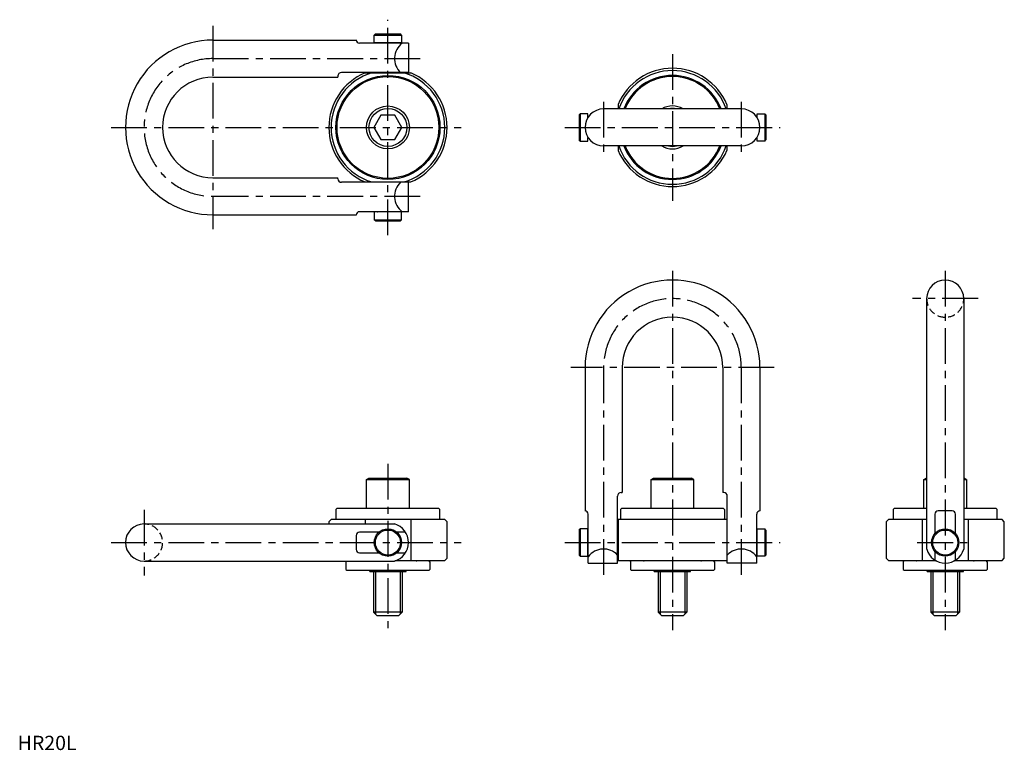
# Model space of a CAD drawing. Extents: x 1 to 690, y 0 to 511.
import ezdxf

# ---------------------------------------------------------------- set-up
doc = ezdxf.new("R2010")
doc.units = 0
doc.header["$LTSCALE"] = 20
doc.linetypes.add('CENTER', pattern=[2, 1.25, -0.25, 0.25, -0.25])
doc.linetypes.add('HIDDEN', pattern=[0.375, 0.25, -0.125])
doc.layers.get('0').update_dxf_attribs({"linetype": 'CONTINUOUS'})
for name, color, linetype in [('1', 1, 'CENTER'), ('2', 2, 'HIDDEN'), ('3', 3, 'CONTINUOUS')]:
    doc.layers.add(name, color=color, linetype=linetype)
doc.styles.add('STANDARD1', font='txt')

msp = doc.modelspace()

# ---------------------------------------------------------------- linework, layer by layer
for p, q in [((136.54, 496.6), (236.74, 496.6)), ((250.2, 500.82), (249.44, 500.05)), ((249.44, 494.59), (249.44, 500.05)), ((249.44, 500.05), (268.49, 500.05)), ((250.2, 500.82), (267.73, 500.82)), ((268.49, 500.05), (267.73, 500.82)), ((268.49, 500.05), (268.49, 494.59)), ((273.32, 494.39), (239.12, 494.39)), ((268.49, 494.59), (249.44, 494.59)), ((251.81, 494.55), (251.81, 494.39)), ((266.12, 494.39), (266.12, 494.55)), ((273.32, 494.39), (273.32, 473.82)), ((136.54, 470.64), (224.04, 470.64)), ((224.04, 471.44), (224.04, 470.64)), ((273.32, 473.82), (226.42, 473.82)), ((242.93, 473.56), (275.01, 473.56)), ((251.81, 473.82), (251.81, 473.56)), ((251.81, 473.56), (251.81, 473.56)), ((266.12, 473.82), (266.12, 473.56)), ((266.12, 473.56), (266.12, 473.56)), ((506.17, 448.44), (409.85, 448.44)), ((419.91, 451.5), (419.91, 448.44)), ((496.11, 451.5), (496.11, 448.44)), ((254.06, 443.96), (249.15, 435.46)), ((263.87, 443.96), (254.06, 443.96)), ((268.78, 435.46), (263.87, 443.96)), ((392.66, 444.23), (393.42, 444.99)), ((392.66, 444.23), (392.66, 426.7)), ((398.88, 444.99), (393.42, 444.99)), ((393.42, 444.99), (393.42, 425.94)), ((398.88, 442.4), (398.88, 444.99)), ((398.92, 442.62), (399.02, 442.62)), ((517.1, 442.62), (517, 442.62)), ((517.14, 444.99), (522.6, 444.99)), ((517.14, 442.4), (517.14, 444.99)), ((522.6, 444.99), (522.6, 425.94)), ((523.36, 444.23), (522.6, 444.99)), ((523.36, 444.23), (523.36, 426.7)), ((249.15, 435.46), (254.06, 426.96)), ((263.87, 426.96), (268.78, 435.46)), ((398.88, 425.94), (398.88, 428.53)), ((399.02, 428.31), (398.92, 428.31)), ((517, 428.31), (517.1, 428.31)), ((517.14, 425.94), (517.14, 428.53)), ((254.06, 426.96), (263.87, 426.96)), ((393.42, 425.94), (392.66, 426.7)), ((393.42, 425.94), (398.88, 425.94)), ((506.17, 422.49), (409.85, 422.49)), ((419.91, 422.49), (419.91, 419.43)), ((496.11, 422.49), (496.11, 419.43)), ((522.6, 425.94), (517.14, 425.94)), ((522.6, 425.94), (523.36, 426.7)), ((136.54, 400.29), (224.04, 400.29)), ((224.04, 399.49), (224.04, 400.29)), ((273.32, 397.11), (226.42, 397.11)), ((242.93, 397.36), (275.01, 397.36)), ((251.81, 397.36), (251.81, 397.36)), ((251.81, 397.11), (251.81, 397.36)), ((266.12, 397.11), (266.12, 397.36)), ((266.12, 397.36), (266.12, 397.36)), ((273.32, 376.54), (273.32, 397.11)), ((136.54, 374.33), (236.74, 374.33)), ((273.32, 376.54), (239.12, 376.54)), ((249.44, 376.34), (249.44, 370.88)), ((268.49, 376.34), (249.44, 376.34)), ((251.81, 376.38), (251.81, 376.54)), ((266.12, 376.54), (266.12, 376.38)), ((268.49, 370.88), (268.49, 376.34)), ((249.44, 370.88), (268.49, 370.88)), ((250.2, 370.11), (249.44, 370.88)), ((250.2, 370.11), (267.73, 370.11)), ((268.49, 370.88), (267.73, 370.11)), ((635.82, 315.73), (635.82, 140.59)), ((661.78, 315.73), (661.78, 140.59)), ((396.87, 267.57), (396.87, 167.37)), ((422.83, 267.57), (422.83, 180.07)), ((493.19, 267.57), (493.19, 180.07)), ((519.15, 267.57), (519.15, 167.37)), ((243.97, 189.21), (245.7, 190.21)), ((243.97, 189.21), (273.97, 189.21)), ((243.97, 168.89), (243.97, 189.21)), ((245.7, 190.21), (272.23, 190.21)), ((273.97, 189.21), (272.23, 190.21)), ((273.97, 168.89), (273.97, 189.21)), ((443.01, 189.21), (444.74, 190.21)), ((443.01, 168.89), (443.01, 189.21)), ((443.01, 189.21), (473.01, 189.21)), ((444.74, 190.21), (471.28, 190.21)), ((473.01, 189.21), (471.28, 190.21)), ((473.01, 168.89), (473.01, 189.21)), ((633.8, 189.21), (635.53, 190.21)), ((633.8, 189.21), (635.82, 189.21)), ((633.8, 168.89), (633.8, 189.21)), ((635.53, 190.21), (635.82, 190.21)), ((661.78, 190.21), (662.06, 190.21)), ((661.78, 189.21), (663.8, 189.21)), ((663.8, 189.21), (662.06, 190.21)), ((663.8, 189.21), (663.8, 168.89)), ((422.04, 180.07), (422.83, 180.07)), ((493.98, 180.07), (493.19, 180.07)), ((419.66, 130.79), (419.66, 177.68)), ((496.36, 130.79), (496.36, 177.68)), ((223.34, 168.89), (222.58, 168.13)), ((222.58, 168.13), (222.58, 162.03)), ((294.59, 168.89), (223.34, 168.89)), ((295.35, 168.13), (294.59, 168.89)), ((295.35, 162.03), (295.35, 168.13)), ((422.39, 168.89), (421.62, 168.13)), ((421.62, 168.13), (421.62, 162.03)), ((493.63, 168.89), (422.39, 168.89)), ((493.63, 168.89), (494.39, 168.13)), ((494.39, 168.13), (494.39, 162.03)), ((613.17, 168.89), (612.41, 168.13)), ((612.41, 168.13), (612.41, 162.03)), ((635.82, 168.89), (613.17, 168.89)), ((653.66, 167.37), (643.93, 167.37)), ((684.42, 168.89), (661.78, 168.89)), ((685.18, 168.13), (684.42, 168.89)), ((685.18, 162.03), (685.18, 168.13)), ((219.22, 161.27), (217.63, 159.68)), ((217.63, 159.68), (217.63, 158.12)), ((298.72, 161.27), (219.22, 161.27)), ((222.58, 162.03), (223.34, 161.27)), ((242.93, 161.27), (242.93, 158.12)), ((275.01, 161.27), (275.01, 132.57)), ((294.59, 161.27), (295.35, 162.03)), ((300.31, 159.68), (298.72, 161.27)), ((300.31, 134.16), (300.31, 159.68)), ((399.08, 130.79), (399.08, 164.98)), ((419.91, 161.27), (419.91, 132.57)), ((496.11, 161.27), (419.91, 161.27)), ((421.62, 162.03), (422.39, 161.27)), ((494.39, 162.03), (493.63, 161.27)), ((496.11, 161.27), (496.11, 132.57)), ((516.94, 130.79), (516.94, 164.98)), ((609.05, 161.27), (607.46, 159.68)), ((607.46, 159.68), (607.46, 134.16)), ((635.82, 161.27), (609.05, 161.27)), ((612.41, 162.03), (613.17, 161.27)), ((632.76, 161.27), (632.76, 132.57)), ((641.55, 164.98), (641.55, 151.33)), ((656.04, 151.33), (656.04, 164.98)), ((688.55, 161.27), (661.78, 161.27)), ((664.84, 161.27), (664.84, 132.57)), ((684.42, 161.27), (685.18, 162.03)), ((690.13, 159.68), (688.55, 161.27)), ((690.13, 134.16), (690.13, 159.68)), ((88.38, 158.12), (263.51, 158.12)), ((252.78, 152.39), (239.12, 152.39)), ((271.21, 152.39), (265.15, 152.39)), ((392.66, 153.9), (393.42, 154.67)), ((392.66, 153.9), (392.66, 136.38)), ((398.88, 154.67), (393.42, 154.67)), ((393.42, 154.67), (393.42, 135.62)), ((398.88, 135.62), (398.88, 154.67)), ((398.92, 152.3), (399.08, 152.3)), ((419.66, 152.3), (419.91, 152.3)), ((419.91, 152.3), (419.91, 152.3)), ((496.11, 152.3), (496.11, 152.3)), ((496.36, 152.3), (496.11, 152.3)), ((517.1, 152.3), (516.94, 152.3)), ((517.14, 154.67), (522.6, 154.67)), ((517.14, 135.62), (517.14, 154.67)), ((522.6, 154.67), (522.6, 135.62)), ((523.36, 153.9), (522.6, 154.67)), ((523.36, 153.9), (523.36, 136.38)), ((236.74, 150), (236.74, 140.28)), ((239.12, 137.9), (252.78, 137.9)), ((265.15, 137.9), (271.21, 137.9)), ((399.08, 137.98), (398.92, 137.98)), ((419.66, 137.98), (419.91, 137.98)), ((419.91, 137.98), (419.91, 137.98)), ((496.36, 137.98), (496.11, 137.98)), ((496.11, 137.98), (496.11, 137.98)), ((516.94, 137.98), (517.1, 137.98)), ((641.55, 138.96), (641.55, 132.9)), ((656.04, 132.9), (656.04, 138.96)), ((88.38, 132.16), (263.51, 132.16)), ((229.63, 131.73), (230.06, 132.16)), ((229.63, 131.73), (229.63, 126.22)), ((287.8, 132.24), (263.77, 132.24)), ((264.72, 132.57), (298.72, 132.57)), ((288.3, 131.73), (287.8, 132.24)), ((288.3, 131.73), (288.3, 126.22)), ((298.72, 132.57), (300.31, 134.16)), ((393.42, 135.62), (392.66, 136.38)), ((393.42, 135.62), (398.88, 135.62)), ((419.91, 132.57), (496.11, 132.57)), ((428.67, 131.73), (429.18, 132.24)), ((428.67, 131.73), (428.67, 126.22)), ((486.84, 132.24), (429.18, 132.24)), ((487.35, 131.73), (486.84, 132.24)), ((487.35, 131.73), (487.35, 126.22)), ((522.6, 135.62), (517.14, 135.62)), ((522.6, 135.62), (523.36, 136.38)), ((607.46, 134.16), (609.05, 132.57)), ((609.05, 132.57), (642.1, 132.57)), ((619.46, 131.73), (619.97, 132.24)), ((619.46, 131.73), (619.46, 126.22)), ((642.72, 132.24), (619.97, 132.24)), ((677.63, 132.24), (654.88, 132.24)), ((655.49, 132.57), (688.55, 132.57)), ((678.13, 131.73), (677.63, 132.24)), ((678.13, 131.73), (678.13, 126.22)), ((688.55, 132.57), (690.13, 134.16)), ((229.63, 126.22), (230.14, 125.71)), ((230.14, 125.71), (287.8, 125.71)), ((246.27, 124.95), (246.27, 125.71)), ((246.27, 124.95), (271.67, 124.95)), ((248.97, 124.95), (248.97, 96.39)), ((268.97, 124.95), (268.97, 96.39)), ((271.67, 124.95), (271.67, 125.71)), ((288.3, 126.22), (287.8, 125.71)), ((399.08, 130.79), (419.66, 130.79)), ((428.67, 126.22), (429.18, 125.71)), ((429.18, 125.71), (486.84, 125.71)), ((445.31, 124.95), (445.31, 125.71)), ((445.31, 124.95), (470.71, 124.95)), ((448.01, 124.95), (448.01, 96.39)), ((468.01, 124.95), (468.01, 96.39)), ((470.71, 124.95), (470.71, 125.71)), ((487.35, 126.22), (486.84, 125.71)), ((516.94, 130.79), (496.36, 130.79)), ((619.46, 126.22), (619.97, 125.71)), ((619.97, 125.71), (677.63, 125.71)), ((636.1, 124.95), (636.1, 125.71)), ((636.1, 124.95), (661.5, 124.95)), ((638.8, 124.95), (638.8, 96.39)), ((658.8, 124.95), (658.8, 96.39)), ((661.5, 124.95), (661.5, 125.71)), ((678.13, 126.22), (677.63, 125.71)), ((268.97, 96.39), (248.97, 96.39)), ((251.47, 93.89), (248.97, 96.39)), ((266.47, 93.89), (251.47, 93.89)), ((268.97, 96.39), (266.47, 93.89)), ((450.51, 93.89), (448.01, 96.39)), ((468.01, 96.39), (448.01, 96.39)), ((465.51, 93.89), (450.51, 93.89)), ((468.01, 96.39), (465.51, 93.89)), ((658.8, 96.39), (638.8, 96.39)), ((641.3, 93.89), (638.8, 96.39)), ((656.3, 93.89), (641.3, 93.89)), ((658.8, 96.39), (656.3, 93.89))]:
    msp.add_line(p, q)
for centre, radius in [((258.97, 435.46), 36.39), ((258.97, 435.46), 35.62), ((258.97, 435.46), 15), ((258.97, 435.46), 13.27), ((258.97, 145.14), 9.52), ((258.97, 145.14), 8.76), ((648.8, 145.14), 9.52), ((648.8, 145.14), 8.76)]:
    msp.add_circle(centre, radius)
for centre, radius, start, end in [((136.54, 435.46), 61.14, 89.99997, 270), ((239.12, 496.77), 2.38, 180, 270), ((251.77, 494.55), 0.0397, 0, 90), ((277.01, 483.62), 13.49, 127.04928, 226.60113), ((266.16, 494.55), 0.0397, 90, 180), ((458.01, 435.46), 41.34, 22.83017, 157.16983), ((136.54, 435.46), 35.18, 90.00008, 270), ((258.97, 435.46), 41.34, 112.83017, 247.16983), ((258.97, 435.46), 39.75, 106.57112, 253.42888), ((226.42, 471.44), 2.38, 90, 180), ((258.97, 435.46), 39.75, 286.57112, 73.42888), ((258.97, 435.46), 41.34, 292.83017, 67.16983), ((458.01, 435.46), 39.75, 19.05754, 160.94246), ((458.01, 435.46), 36.39, 20.89884, 159.10116), ((458.01, 435.46), 35.62, 21.36755, 158.63245), ((409.85, 435.46), 12.98, 90, 270), ((458.01, 435.46), 15, 59.91622, 120.08378), ((458.01, 435.46), 13.27, 78.02885, 101.97115), ((506.17, 435.46), 12.98, 270, 90), ((398.92, 442.66), 0.0397, 180, 270), ((517.1, 442.66), 0.0397, 270, 0), ((398.92, 428.27), 0.0397, 90, 180), ((517.1, 428.27), 0.0397, 0, 90), ((458.01, 435.46), 39.75, 199.05754, 340.94246), ((458.01, 435.46), 36.39, 200.89884, 339.10116), ((458.01, 435.46), 35.62, 201.36755, 338.63245), ((458.01, 435.46), 15, 239.91622, 300.08378), ((458.01, 435.46), 13.27, 258.02885, 281.97115), ((458.01, 435.46), 41.34, 202.83017, 337.16983), ((226.42, 399.49), 2.38, 180, 270), ((277.01, 387.31), 13.49, 133.39887, 232.95072), ((239.12, 374.16), 2.38, 90, 180), ((251.77, 376.38), 0.0397, 270, 360), ((266.16, 376.38), 0.0397, 180, 270), ((458.01, 267.57), 61.14, 359.99997, 180), ((648.8, 315.73), 12.98, 0.00015, 180), ((458.01, 267.57), 35.18, 0.00008, 180), ((422.04, 177.68), 2.38, 90, 180), ((493.98, 177.68), 2.38, 0, 90), ((396.7, 164.98), 2.38, 0, 90), ((519.32, 164.98), 2.38, 90, 180), ((643.93, 164.98), 2.38, 90, 180), ((653.66, 164.98), 2.38, 0, 90), ((88.38, 145.14), 12.98, 90.00015, 270), ((239.12, 150), 2.38, 90, 180), ((259.82, 145.14), 13.49, 285.87048, 74.12952), ((398.92, 152.34), 0.0397, 180, 270), ((517.1, 152.34), 0.0397, 270, 0), ((239.12, 140.28), 2.38, 180, 270), ((398.92, 137.94), 0.0397, 90, 180), ((409.85, 127.1), 13.49, 43.39887, 142.95072), ((506.17, 127.1), 13.49, 37.04928, 136.60113), ((517.1, 137.94), 0.0397, 0, 90), ((648.8, 144.28), 13.49, 195.87048, 344.12952), ((279.16, 133.51), 1.27, 227.73142, 270), ((437.82, 133.51), 1.27, 270, 312.26858), ((478.2, 133.51), 1.27, 227.73142, 270), ((628.6, 133.51), 1.27, 270, 312.26858), ((668.99, 133.51), 1.27, 227.73142, 270)]:
    msp.add_arc(centre, radius, start, end)
at = {"layer": '1'}
for p, q in [((258.97, 360.11), (258.97, 510.82)), ((136.54, 506.6), (136.54, 364.33)), ((136.54, 483.62), (283.32, 483.62)), ((458.01, 486.8), (458.01, 384.13)), ((409.85, 453.44), (409.85, 417.49)), ((506.17, 453.44), (506.17, 417.49)), ((65.4, 435.46), (310.31, 435.46)), ((382.66, 435.46), (533.36, 435.46)), ((136.54, 387.31), (283.32, 387.31)), ((458.01, 335.15), (458.01, 83.89)), ((648.8, 335.15), (648.8, 83.89)), ((671.78, 315.73), (625.82, 315.73)), ((529.15, 267.57), (386.87, 267.57)), ((409.85, 267.57), (409.85, 120.79)), ((506.17, 267.57), (506.17, 120.79)), ((258.97, 200.21), (258.97, 83.89)), ((88.38, 168.12), (88.38, 122.16)), ((65.4, 145.14), (310.31, 145.14)), ((382.66, 145.14), (533.36, 145.14)), ((629.27, 145.14), (668.32, 145.14))]:
    msp.add_line(p, q, dxfattribs=at)
for centre, start, end in [((136.54, 435.46), 90, 270), ((458.01, 267.57), 0, 180)]:
    msp.add_arc(centre, 48.16, start, end, dxfattribs=at)
at = {"layer": '2'}
for centre, start, end in [((648.8, 315.73), 180, 359.99985), ((88.38, 145.14), 270, 89.99985)]:
    msp.add_arc(centre, 12.98, start, end, dxfattribs=at)
at = {"layer": '3'}
for p, q in [((250.32, 124.95), (250.32, 95.04)), ((267.61, 124.95), (267.61, 95.04)), ((449.36, 124.95), (449.36, 95.04)), ((466.66, 124.95), (466.66, 95.04)), ((640.15, 124.95), (640.15, 95.04)), ((657.44, 124.95), (657.44, 95.04))]:
    msp.add_line(p, q, dxfattribs=at)

# ---------------------------------------------------------------- texts
at = {"color": 3, "style": 'STANDARD1'}
msp.add_text('HR20L', height=10, dxfattribs=at).set_placement((0, 0))

doc.saveas('drawing.dxf')
